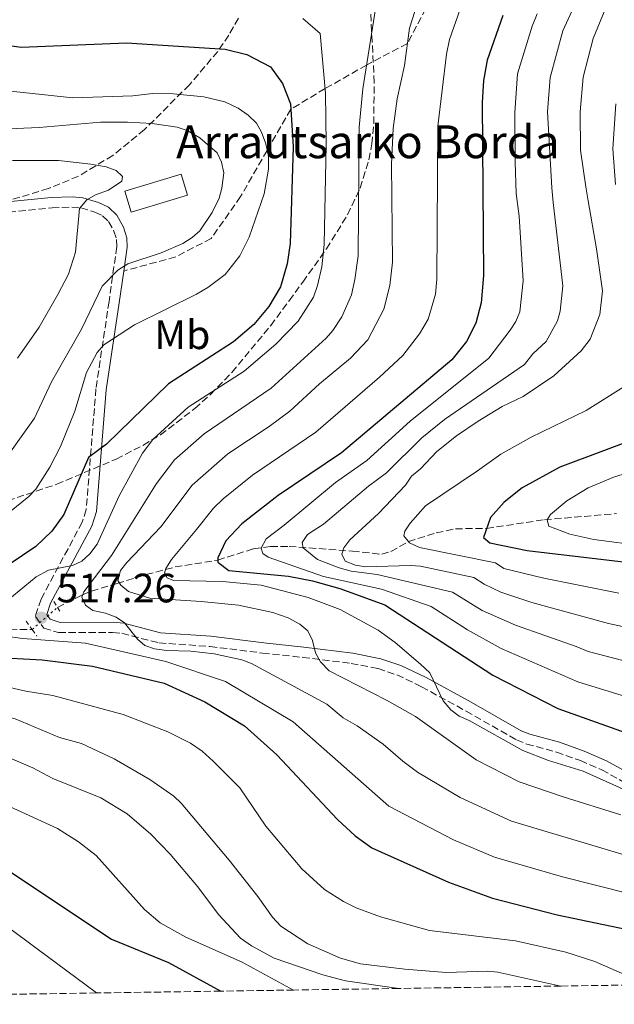
# Model space of a CAD drawing. Units: metres. Extents: x 599813 to 603232, y 4784688 to 4787052.
# Drawn here: x 601112 to 601257, y 4784704 to 4784944 of the extents above; entities that cross this region are included whole.
import ezdxf
from ezdxf.enums import TextEntityAlignment as Align

# ---------------------------------------------------------------- set-up
doc = ezdxf.new("R2010")
doc.units = ezdxf.units.M
doc.header["$MEASUREMENT"] = 0
for name, pattern in [('DGN Style 2', [1.7399219301090239, 1.043953158065414, -0.6959687720436097]), ('DGN Style 3', [2.435890702152634, 1.739921930109024, -0.6959687720436097]), ('DGN Style 5', [1.217945351076317, 0.5219765790327072, -0.6959687720436097])]:
    doc.linetypes.add(name, pattern=pattern)
for name, color, linetype, lineweight in [('Barranco lineal', 142, 'DGN Style 3', 13), ('Barranco lineal no visto', 142, 'DGN Style 5', 0), ('Borda', 1, 'Continuous', 13), ('Camino', 7, 'DGN Style 3', 0), ('Cota de punto acotado terreno', 7, 'Continuous', 0), ('Curva de nivel directora', 30, 'Continuous', 30), ('Curva de nivel intermedia', 30, 'Continuous', 0), ('Etiqueta de uso rústico', 92, 'Continuous', 0), ('Fuente-manantial-naciente', 7, 'Continuous', 0), ('Margen derecho', 7, 'Continuous', 0), ('Pontón-alcantarilla (pasos de agua)', 1, 'DGN Style 2', 0), ('Punto acotado terreno (símbolo)', 7, 'Continuous', 0), ('Senda', 7, 'DGN Style 3', 0), ('Texto de Borda', 7, 'Continuous', 0), ('Zona arbolada', 92, 'DGN Style 3', 0)]:
    doc.layers.add(name, color=color, linetype=linetype, lineweight=lineweight)
doc.styles.add('Style-Arial', font='arial.ttf')

# ---------------------------------------------------------------- blocks, each defined once
blk = doc.blocks.new('5PATER')
at = {"layer": 'Fuente-manantial-naciente', "linetype": 'Continuous', "lineweight": 0}
h = blk.add_hatch(color=51, dxfattribs=at)
edge = h.paths.add_edge_path()
edge.add_ellipse((0, 0), major_axis=(-0.1095731443231308, -0.1110710700762829), ratio=0.9994222409660317, start_angle=0, end_angle=360)

msp = doc.modelspace()

# ---------------------------------------------------------------- linework, layer by layer
at = {"layer": 'Barranco lineal', "color": 142, "linetype": 'DGN Style 3', "lineweight": 13}
for points in [[(601120.7800000003, 4784800.730000001, 516.779999999999), (601126.9400000004, 4784803.789999999, 515), (601129.0700000003, 4784804.710000001, 514.1300000000047), (601135.3200000003, 4784806.560000001, 510.2799999999989), (601142.4400000004, 4784808.699999999, 507.0200000000041), (601149.4600000001, 4784810.57, 504.0800000000018), (601159.8700000001, 4784812.25, 500), (601168.5899999999, 4784815.02, 495.9400000000023), (601172.7400000002, 4784815.58, 493.8999999999942), (601177.2300000006, 4784815.600000001, 491.679999999993), (601192.6699999999, 4784814.41, 483.929999999993), (601199.8399999999, 4784813.67, 481.2400000000052), (601202.0800000001, 4784814.310000001, 480.7200000000012), (601206.3099999996, 4784816.76, 480), (601213.1200000001, 4784818.890000001, 477.6000000000058), (601217.7699999996, 4784819.880000001, 475.9900000000052), (601225.4100000003, 4784819.99, 475), (601239.4699999997, 4784822.09, 470.1999999999971), (601257.04, 4784823.59, 465.5599999999977)], [(600948.25, 4784766.65, 570.25), (600960.6900000004, 4784774.33, 564.1600000000036), (600973.2400000002, 4784781.609999999, 560.6300000000047), (600983.5800000001, 4784787.24, 556.8899999999994), (600987.8799999999, 4784789.029999999, 555.2299999999959), (600992.9400000004, 4784790.550000001, 553.25), (601000.7800000003, 4784792.439999999, 550), (601009.6399999997, 4784794.550000001, 545.820000000007), (601013.54, 4784795.07, 543.8800000000047), (601020.1900000004, 4784795.390000001, 540.3699999999953), (601027.8499999996, 4784795.59, 537.1600000000036), (601037.8399999999, 4784795.880000001, 534.4600000000064), (601052.5800000001, 4784796.77, 531.7100000000064), (601059.9100000003, 4784796.92, 530.1900000000023), (601101.7199999997, 4784795.210000001, 520), (601109.2100000001, 4784795.279999999, 519.2299999999959), (601114.6200000001, 4784795.32, 516.779999999999)]]:
    msp.add_polyline3d(points, dxfattribs=at)
at = {"layer": 'Barranco lineal no visto', "color": 142, "linetype": 'DGN Style 5', "lineweight": 0, "elevation": 516.779999999999, "flags": 128}
msp.add_lwpolyline([(601114.6200000001, 4784795.32), (601120.7800000003, 4784800.730000001)], dxfattribs=at)
at = {"layer": 'Borda', "color": 1, "linetype": 'Continuous', "lineweight": 13, "extrusion": (0.0360267722456403, 0.01083617758856533, 0.9992920738887255), "elevation": 74048.02128909665, "flags": 128}
msp.add_lwpolyline([(4408965.272856858, -1952487.291266723), (4408965.253442605, -1952472.9376392), (4408970.600030303, -1952472.9376392), (4408970.609868353, -1952487.28838842), (4408965.272856858, -1952487.291266723)], close=True, dxfattribs=at)
at = {"layer": 'Borda', "color": 23, "linetype": 'Continuous', "lineweight": 0, "extrusion": (0.0360267722456403, 0.01083617758856533, 0.9992920738887255), "elevation": 74048.02128909665, "flags": 128}
msp.add_lwpolyline([(4408965.253442605, -1952472.9376392), (4408970.600030303, -1952472.9376392), (4408970.609868353, -1952487.28838842), (4408965.272856858, -1952487.291266723), (4408965.253442605, -1952472.9376392)], dxfattribs=at)
at = {"layer": 'Camino', "color": 7, "linetype": 'DGN Style 3', "lineweight": 0}
msp.add_polyline3d([(601108.8899999998, 4784897.060000002, 542.8300000000017), (601119.4600000001, 4784898.119999999, 540.9400000000023), (601124.2800000012, 4784898.310000001, 539.8300000000019), (601126.510000002, 4784898.100000001, 539.5899999999965), (601129.9200000007, 4784897.100000001, 539.2899999999937), (601131.8000000004, 4784896.199999999, 538.5599999999977), (601133.2399999977, 4784894.78, 537.75), (601134.5599999987, 4784892.439999999, 537.1999999999972), (601135.199999998, 4784890.390000001, 536.779999999999), (601135.2399999981, 4784888.66, 536.3399999999965), (601133.3599999984, 4784875.32, 531.5000000000001), (601130.1799999999, 4784854.02, 527.4700000000013), (601128.6000000018, 4784834.560000002, 522.8899999999994), (601127.7999999995, 4784824.58, 521.3699999999953), (601126.8500000017, 4784821.5, 521.0200000000041), (601123.3599999981, 4784815.02, 520.5099999999948), (601116.78, 4784802.730000001, 517.8899999999996), (601115.3999999987, 4784798.540000002, 517.259999999995), (601117.4699999985, 4784795.67, 517.279999999999), (601121.0699999993, 4784794.57, 516.9100000000036), (601134.2199999989, 4784794.630000001, 516.1900000000023), (601136.5100000021, 4784794.410000003, 515.9100000000036), (601145.5100000009, 4784792.060000001, 514.8399999999965), (601157.9699999976, 4784791.199999999, 513.279999999999), (601170.7799999998, 4784789.59, 512.1600000000036), (601180.5699999998, 4784788.540000002, 510.2899999999936), (601192.3700000015, 4784787.070000002, 507.2200000000012), (601198.9299999997, 4784785.800000002, 506.0200000000041), (601203.5399999986, 4784784.270000001, 505.550000000003), (601209.5500000012, 4784781.369999999, 505.1399999999995), (601220.3899999995, 4784775.439999999, 504.6399999999995), (601232.6900000019, 4784768.410000003, 504.6399999999995), (601235.1599999998, 4784767.42, 504.5299999999989), (601242.4299999984, 4784765.470000001, 504.100000000006), (601248.2399999977, 4784763.369999999, 504.2599999999949), (601253.469999998, 4784761.120000001, 504.4299999999931), (601260.0599999973, 4784757.460000002, 504.5899999999967)], dxfattribs=at)
at = {"layer": 'Curva de nivel directora', "color": 30, "linetype": 'Continuous', "lineweight": 30, "flags": 128}
for points, elevation in [([(601229.3700000005, 4784945.010000002), (601225.5100000004, 4784934.09), (601224.5899999995, 4784929.170000001), (601224.2999999989, 4784923.800000002), (601224.6399999986, 4784881.59), (601224.0399999997, 4784874.980000001), (601222.7599999988, 4784870.020000001), (601220.4999999991, 4784865.560000001), (601216.8899999993, 4784861.060000001), (601190.0200000001, 4784838.380000002), (601174.5899999985, 4784828.010000001), (601165.6900000002, 4784821.090000001), (601161.8099999999, 4784816.910000001), (601159.8699999999, 4784812.800000001), (601159.8799999988, 4784811.710000002), (601162.5399999986, 4784809.750000002), (601177.0899999996, 4784808.37), (601182.9599999993, 4784807.230000001), (601189.6400000001, 4784805.359999999), (601200.5999999993, 4784801.310000001), (601226.8800000005, 4784784.230000001), (601242.719999999, 4784776.11), (601269.8699999999, 4784766.440000001)], 500.0000000000005), ([(601097.3499999995, 4784939.330000003), (601111.9199999984, 4784937.250000001), (601137.5999999985, 4784938.370000001), (601161.6600000003, 4784936.800000002), (601166.9499999986, 4784935.529999999), (601172.6999999997, 4784932.49), (601175.6500000001, 4784928.460000002), (601177.5999999993, 4784923.439999999), (601178.2000000007, 4784913.010000001), (601177.4800000008, 4784889.4), (601176.8100000002, 4784884.449999999), (601175.1699999997, 4784878.900000001), (601172.3399999999, 4784874.100000001), (601168.6399999984, 4784869.710000004), (601163.6799999987, 4784865.430000001), (601147.8400000001, 4784855.250000001), (601132.7300000002, 4784840.520000001), (601128.3899999995, 4784837.289999999), (601122.3599999989, 4784823.340000002), (601119.3799999994, 4784819.330000003), (601115.4900000002, 4784815.560000001), (601105.9399999994, 4784809.15)], 525.0000000000002), ([(601264.55, 4784842.87), (601243.1999999996, 4784834.870000001), (601234.0499999988, 4784829.900000001), (601229.6299999999, 4784826.390000001), (601226.3300000007, 4784822.640000002), (601224.6399999986, 4784817.760000001), (601226.1899999998, 4784816.460000002), (601235.3099999994, 4784814.550000001), (601293.1699999992, 4784807.789999999)], 475), ([(601104.8499999986, 4784788.550000001), (601117.0599999994, 4784787.980000001), (601129.2900000003, 4784786.430000001), (601146.8200000008, 4784782.29), (601156.7099999993, 4784777.680000002), (601166.3899999998, 4784771.890000002), (601174.289999999, 4784764.810000001), (601189.0700000002, 4784748.980000001), (601193.3599999995, 4784745.060000001), (601197.4400000009, 4784742.11), (601216.0800000001, 4784733.76), (601226.8400000003, 4784729.83), (601242.6099999995, 4784725.77), (601291.6699999995, 4784715.529999999)], 525.0000000000002), ([(601073.9859535794, 4784758.022933964), (601087.8799999991, 4784750.480000001), (601133.9699999986, 4784719.859999999), (601147.8899999993, 4784714.15), (601160.6399999987, 4784707.180000002)], 550.0000000000005)]:
    msp.add_lwpolyline(points, dxfattribs=dict(at, elevation=elevation))
at = {"layer": 'Curva de nivel intermedia', "color": 30, "linetype": 'Continuous', "lineweight": 0, "flags": 128}
for points, elevation in [([(601259.750000001, 4784977.31), (601255.9300000012, 4784967.42), (601243.9999999999, 4784941.279999998), (601240.8600000015, 4784929.91), (601240.2200000001, 4784921.48), (601241.2500000005, 4784902.960000001), (601241.5800000012, 4784899.460000001), (601243.9700000007, 4784879.119999998), (601243.3300000015, 4784872.949999999), (601242.640000001, 4784870.56), (601239.9000000005, 4784865.499999999), (601236.6500000005, 4784862.56)], 490.0000000000003), ([(601073.9859535794, 4784961.441147943), (601084.940000002, 4784957.699999998), (601097.4900000005, 4784954.770000001), (601105.6900000012, 4784953.890000001), (601110.4900000002, 4784953.65), (601121.350000001, 4784954.259999998), (601147.5300000015, 4784955.81), (601150.0000000015, 4784956.119999998), (601162.7300000008, 4784958.99), (601172.140000001, 4784959.980000001), (601183.0000000016, 4784959.679999999), (601192.4100000019, 4784957.949999998), (601195.0600000005, 4784956.88), (601197.28, 4784954.909999998), (601198.5899999999, 4784952.79), (601198.8600000005, 4784950.310000001), (601195.2400000015, 4784927.159999999)], 515.0000000000005), ([(601209.1399999999, 4784949.849999999), (601206.5700000017, 4784941.92), (601205.3600000002, 4784932.83), (601203.6000000011, 4784924.680000001), (601202.5999999997, 4784917.449999999), (601202.24, 4784908.789999999), (601202.440000001, 4784884.869999999), (601201.8300000008, 4784879.149999999), (601200.3400000001, 4784873.409999999), (601196.4500000008, 4784865.970000001), (601192.2400000019, 4784861.500000001), (601184.6500000012, 4784855.230000001), (601177.4500000017, 4784848.57), (601172.4200000004, 4784844.779999999), (601162.2999999995, 4784838.17), (601153.5900000011, 4784830.539999999), (601146.0000000005, 4784820.349999999), (601137.7100000002, 4784811.689999999), (601136.1800000013, 4784809.699999998), (601135.5399999998, 4784807.279999999), (601136.2100000004, 4784806.180000001), (601138.1399999993, 4784804.57), (601143.2800000003, 4784802.939999999), (601155.8399999997, 4784802.159999998), (601164.9300000003, 4784801.249999999), (601173.2499999995, 4784799.480000001), (601177.0000000002, 4784798.16), (601179.8700000002, 4784796.649999999), (601181.7800000013, 4784795.029999998), (601182.9400000013, 4784792.640000002), (601183.6800000012, 4784789.640000001), (601184.9000000015, 4784787.46), (601186.9900000015, 4784785.220000001), (601200.9900000005, 4784778.119999999), (601208.02, 4784774.140000001), (601222.8799999995, 4784763.600000001), (601233.3300000012, 4784758.220000001), (601244.0700000012, 4784754.509999999), (601258.0900000003, 4784750.189999999)], 510), ([(601220.4800000011, 4784951.02), (601216.3799999997, 4784939.17), (601215.5900000005, 4784935.539999999), (601213.5200000008, 4784918.010000001), (601213.2900000006, 4784880.739999998), (601212.9300000007, 4784877.06), (601211.1700000018, 4784871), (601209.0000000013, 4784867.42), (601204.9900000015, 4784862.16), (601199.2600000004, 4784856.810000001), (601183.7300000003, 4784843.470000001), (601168.2899999997, 4784832.949999998), (601161.1700000007, 4784827.159999999), (601158.7900000003, 4784824.899999999), (601154.6999999998, 4784819.67), (601148.6, 4784812.36), (601147.2200000009, 4784810.17), (601146.87, 4784809.039999999), (601147.5400000005, 4784807.949999998), (601149.0800000007, 4784807.3), (601161.040000001, 4784807.029999999), (601170.4400000023, 4784806.16), (601181.8799999997, 4784803.109999998), (601189.7200000007, 4784800.240000002), (601198.9299999997, 4784795.179999998), (601203.1400000006, 4784792.140000001), (601209.2899999997, 4784786.869999998), (601211.5600000005, 4784784.730000001), (601214.7800000014, 4784777.930000001), (601216.7000000015, 4784775.75), (601218.6900000008, 4784774.230000001), (601221.1300000016, 4784773.15), (601234.2300000021, 4784765.800000002), (601240.5100000007, 4784763.439999999)], 505.0000000000002), ([(601255.720000001, 4784950.119999999), (601251.32, 4784939.42), (601248.9400000017, 4784929.98), (601248.1700000007, 4784921.56), (601248.26, 4784912.17), (601249.6100000001, 4784903.210000001), (601250.1199999996, 4784899.789999999), (601252.2000000007, 4784888.15), (601253.6400000001, 4784877.890000002), (601253.0000000009, 4784872.09), (601250.6300000015, 4784866.13), (601248.4700000001, 4784863.239999999), (601241.74, 4784857.16), (601234.260000001, 4784852.17), (601229.2000000007, 4784849.660000001), (601223.2900000009, 4784846.08), (601218.0400000004, 4784842.52), (601213.2300000002, 4784838.739999999), (601209.3099999998, 4784834.52), (601207.1200000015, 4784832.74), (601205.5999999995, 4784830.53), (601199.0599999992, 4784823.65), (601192.0600000009, 4784817.199999999), (601190.5499999999, 4784815.21), (601190.1200000007, 4784813.67), (601190.9500000001, 4784811.989999999), (601193.400000002, 4784811.01), (601195.8700000019, 4784810.640000002), (601206.8100000008, 4784810.949999999), (601209.2899999997, 4784810.749999999), (601222.3000000007, 4784807.999999999), (601224.8200000019, 4784806.37), (601228.880000001, 4784804.409999999), (601236.4100000013, 4784801.899999999), (601255.0599999995, 4784796.759999999), (601277.4400000003, 4784792)], 485), ([(601180.6300000001, 4784944.31), (601184.8099999999, 4784940.59), (601186.1199999999, 4784926.079999999), (601186.3000000007, 4784913.660000001), (601185.7900000013, 4784889.199999999), (601185.2600000014, 4784883.759999999), (601184.1799999997, 4784879.17), (601183.1700000016, 4784876.329999999), (601179.4500000001, 4784870.460000001), (601173.9800000006, 4784864.88), (601166.2600000001, 4784858.32), (601152.6600000013, 4784849.560000001), (601144.0700000015, 4784841.640000001), (601141.49, 4784838.310000001), (601135.8500000006, 4784827.92), (601130.4500000003, 4784816.17), (601128.7100000014, 4784813.769999999), (601126.7500000012, 4784811.989999999), (601124.4700000013, 4784810.949999999), (601118.6100000006, 4784809.800000001), (601115.5599999996, 4784808.149999999), (601103.1000000007, 4784797.92)], 520), ([(601272.4, 4784774.960000001), (601247.5899999995, 4784782.599999999), (601228.9400000013, 4784790.690000001), (601220.7100000014, 4784795.25), (601211.8700000013, 4784800.92), (601199.77, 4784805.149999999), (601185.6100000001, 4784808.27), (601172.140000001, 4784812.999999999), (601170.810000001, 4784813.869999999), (601170.400000002, 4784815.199999998), (601171.6600000004, 4784817.4), (601176.0400000013, 4784820.74), (601188.5800000007, 4784831.17), (601196.2300000017, 4784836.539999999), (601206.7599999994, 4784846.09), (601225.9200000016, 4784861.449999999), (601231.140000001, 4784868.32), (601232.4900000008, 4784870.42), (601233.4600000009, 4784872.739999999), (601234.3100000003, 4784880.359999998), (601233.290000001, 4784896.05), (601232.6200000005, 4784901.600000001), (601232.3800000013, 4784909.269999999), (601232.2699999996, 4784921.390000001), (601232.8799999999, 4784930.78), (601236.4600000005, 4784942.439999999), (601237.690000002, 4784945.439999999)], 495), ([(601104.7800000015, 4784927.080000001), (601124.5600000008, 4784924.939999999), (601139.1600000008, 4784925.390000001), (601143.9199999997, 4784925.99), (601149.0600000004, 4784925.880000001), (601156.4700000001, 4784925.21), (601161.5500000007, 4784923.939999998), (601164.860000001, 4784922.42), (601167.2999999997, 4784920.679999999), (601169.3, 4784918.720000001), (601170.5400000005, 4784916.550000001), (601171.5399999997, 4784913.679999999), (601172.2300000003, 4784910.599999999), (601172.2500000005, 4784907.519999999), (601171.2000000001, 4784901.57), (601167.5499999998, 4784890.980000001), (601165.2099999996, 4784886.390000001), (601161.6900000015, 4784881.900000001), (601157.4500000014, 4784878.699999998), (601154.6999999998, 4784877.109999998), (601139.5699999998, 4784869.609999999), (601132.1300000012, 4784864.699999999), (601130.4300000002, 4784862.869999998), (601127.8300000007, 4784857.989999999), (601125.0000000009, 4784848.579999999), (601121.560000001, 4784839.96), (601118.9600000015, 4784834.88), (601115.4800000014, 4784829.570000002), (601113.7800000004, 4784827.749999999), (601107.4000000012, 4784822.579999999)], 530.0000000000002), ([(601195.2400000015, 4784927.159999999), (601194.3600000008, 4784917.779999998), (601194.1200000017, 4784886.38), (601193.3100000003, 4784880.609999999), (601192.4499999998, 4784876.880000001), (601190.0700000017, 4784871.519999999), (601187.9200000013, 4784868.210000001), (601186.2699999996, 4784866.330000001), (601172.8600000007, 4784854.189999999), (601156.5700000006, 4784843.029999999), (601149.350000001, 4784836.679999999), (601144.9099999998, 4784830.900000001), (601133.9300000005, 4784813.399999999), (601127.1900000015, 4784804.550000001), (601126.76, 4784803.220000001), (601127.6500000019, 4784801.249999999), (601129.4300000012, 4784799.939999999), (601132.5100000012, 4784799.310000001), (601135.1100000007, 4784798.369999998), (601137.1600000004, 4784796.929999999), (601140.2699999996, 4784792.99), (601142.1100000013, 4784791.430000001), (601144.4699999995, 4784790.609999999), (601147.3400000016, 4784790.189999999), (601153.2800000005, 4784790.029999998), (601159.0100000014, 4784789.409999999), (601165.7200000016, 4784787.930000001), (601168.0500000005, 4784787.069999999), (601186.4100000004, 4784777.109999999), (601190.3900000012, 4784773.81), (601193.7999999998, 4784771.859999998), (601200.1900000002, 4784767.380000002), (601204.9900000015, 4784763.199999999), (601208.57, 4784760.570000002), (601218.9600000012, 4784754.390000001), (601231.4800000006, 4784748.609999998), (601277.6600000015, 4784734.759999999)], 515.0000000000001), ([(601256.860000001, 4784923.46), (601256.1799999992, 4784912.539999999), (601256.8000000007, 4784903.810000001)], 480.0000000000002), ([(601107.0999999995, 4784917.269999999), (601116.3600000021, 4784917.670000001), (601131.2400000016, 4784918.969999999), (601137.850000001, 4784919.019999999), (601143.8600000015, 4784918.689999999), (601149.9600000012, 4784917.81), (601152.390000001, 4784916.949999998), (601155.490000001, 4784915.21), (601159.7000000001, 4784911.510000001), (601160.7800000019, 4784909.250000001), (601161.3000000003, 4784906.619999997), (601160.8700000012, 4784902.930000001), (601160.2400000008, 4784900.509999999), (601158.4999999997, 4784896.970000001), (601155.4700000009, 4784892.55), (601153.6200000002, 4784890.859999999), (601151.3700000016, 4784889.449999999), (601146.0499999997, 4784887.179999998), (601137.9200000003, 4784884.469999999), (601135.5199999998, 4784882.909999999), (601131.6799999997, 4784879.039999999), (601126.6200000015, 4784868.529999998), (601119.3600000016, 4784855.710000002), (601115.230000001, 4784846.88), (601106.4400000002, 4784834.679999999)], 535), ([(601109.850000001, 4784909.680000001), (601121.0800000004, 4784909.67), (601128.9400000017, 4784908.73), (601132.69, 4784908.109999998), (601135.1100000007, 4784907.25), (601136.6700000009, 4784905.720000002), (601136.4600000008, 4784904.619999999), (601133.230000001, 4784902.42), (601130.0999999995, 4784901.26), (601127.9300000013, 4784900.050000001), (601126.1699999999, 4784897.930000001), (601125.1600000019, 4784887.349999998), (601123.480000001, 4784881.91), (601120.8500000002, 4784876.970000001), (601116.2999999993, 4784869.009999999), (601111.0800000003, 4784861.489999999)], 540.0000000000005), ([(601236.6500000005, 4784862.56), (601234.6600000013, 4784859.960000001), (601215.1100000001, 4784846.55), (601209.6200000005, 4784842.09), (601200.9600000014, 4784833.539999999), (601196.5700000015, 4784830.310000001), (601185.6500000004, 4784820.970000001), (601181.7099999997, 4784818.520000001), (601180.4100000011, 4784816.52), (601180.6400000014, 4784815.21), (601184.1799999997, 4784812.369999999), (601189.4500000002, 4784810.359999999), (601192.3400000003, 4784809.579999999), (601198.7400000019, 4784808.759999999), (601217.0800000015, 4784804.460000001), (601224.3000000011, 4784799.98), (601232.4000000014, 4784796.350000001), (601247.2000000007, 4784791.210000001), (601250.1100000008, 4784789.939999999), (601277.3600000021, 4784782.939999999)], 490.0000000000002), ([(601259.730000001, 4784855.019999999), (601249.6300000001, 4784848.699999999), (601236.2200000014, 4784842.220000001), (601228.8499999997, 4784838.09), (601223.2000000014, 4784833.970000001), (601210.5200000012, 4784825.439999999), (601206.7500000005, 4784821.27), (601205.4400000006, 4784819.279999998), (601205.2300000006, 4784818.179999998), (601206.5700000017, 4784816.430000001), (601209.0000000013, 4784815.349999999), (601227.5199999998, 4784811.550000001), (601229.6200000008, 4784810.179999999), (601239.3300000004, 4784807.850000001), (601257.6000000008, 4784804.210000001)], 480.0000000000002), ([(601434.2899999997, 4784850.550000001), (601402.8000000004, 4784829.31), (601386.05, 4784819.57), (601373.5900000011, 4784813.130000001), (601363.9300000007, 4784810.289999999), (601354.5400000006, 4784808.25), (601338.7500000013, 4784806.649999999), (601332.0300000003, 4784806.649999999), (601322.4099999999, 4784807.949999998), (601317.9100000005, 4784808.869999999), (601282.4300000014, 4784813.84), (601263.9300000009, 4784815.67), (601251.5400000013, 4784817.26), (601245.6500000015, 4784818.59), (601240.5599999998, 4784820.529999999), (601240.1100000006, 4784822.060000001), (601240.9700000011, 4784823.390000001), (601244.9100000017, 4784826.730000001), (601250.1599999999, 4784829.849999998), (601256.5200000012, 4784832.550000001), (601261.5700000006, 4784834.130000001)], 470), ([(601105.5500000004, 4784794.019999999), (601112.3800000012, 4784793.16), (601127.6299999995, 4784792.009999999), (601147.2099999997, 4784787.519999999), (601161.7100000016, 4784782.619999999), (601178.2699999998, 4784772.819999999), (601201.5800000007, 4784752.24), (601217.2900000016, 4784744.08), (601227.2900000018, 4784739.859999999), (601243.8600000012, 4784735.069999999), (601276.05, 4784726.949999999)], 520), ([(601073.9859535794, 4784788.80776426), (601082.4000000006, 4784787.25), (601113.0600000008, 4784780.34), (601119.6600000011, 4784779.21), (601136.8400000007, 4784774.65), (601147.6900000003, 4784770.42), (601153.2200000001, 4784767.609999999), (601156.0900000001, 4784765.649999999), (601158.75, 4784763.26), (601165.27, 4784756.749999999), (601171.6100000012, 4784747.359999998), (601180.3300000007, 4784737.03), (601185.8800000006, 4784731.970000001), (601190.4699999995, 4784729.02), (601193.620000001, 4784727.460000001), (601199.5000000017, 4784725.310000001), (601211.5000000002, 4784721.970000001), (601232.3900000004, 4784719.42), (601244.6600000013, 4784716.720000001), (601251.8000000005, 4784714.37), (601264.7700000014, 4784708.739999999)], 530.0000000000003), ([(601073.9859535794, 4784781.635447348), (601077.2000000017, 4784780.949999999), (601087.5500000005, 4784779.279999999), (601110.4900000002, 4784773.539999999), (601121.3200000018, 4784769.009999999), (601126.6100000005, 4784767.509999999), (601134.61, 4784763.84), (601143.3000000004, 4784758.800000001), (601149.1699999999, 4784754.719999999), (601150.9800000006, 4784753), (601162.6400000014, 4784739.119999997), (601169.6300000009, 4784730.250000001), (601173.2000000004, 4784725.220000001), (601175.2000000009, 4784723.029999998), (601181.8400000016, 4784718.689999999), (601189.7899999999, 4784715.239999999), (601194.6700000016, 4784713.86), (601205.4400000006, 4784712.51), (601215.5700000006, 4784711.720000001), (601225.6199999999, 4784712.019999999), (601228.0899999997, 4784711.819999999), (601243.5100000004, 4784708.42)], 535), ([(601073.9859535794, 4784776.233376226), (601077.0499999997, 4784775.140000001), (601080.140000001, 4784774.51), (601091.8399999999, 4784770.649999999), (601109.280000001, 4784763.970000001), (601114.7999999997, 4784761.599999999), (601119.67, 4784759), (601131.3700000013, 4784754.259999999), (601137.8200000019, 4784750.4)], 540.0000000000005), ([(601240.5100000007, 4784763.439999999), (601248.9599999996, 4784760.84), (601266.6399999999, 4784752.849999999), (601274.5900000005, 4784749.84), (601283.6299999995, 4784747.939999999), (601299.4800000014, 4784745.210000001), (601304.4900000005, 4784744.84), (601315.7900000016, 4784744.909999999), (601344.4600000001, 4784746.42), (601366.1500000001, 4784749.300000001), (601373.3800000009, 4784753.11), (601375.3400000012, 4784754.659999999), (601379.9500000002, 4784757.350000001), (601385.6500000021, 4784759.38), (601400.5600000008, 4784763.309999999), (601418.5700000019, 4784770.88)], 505.0000000000002), ([(601073.9859535794, 4784766.684233519), (601085.0400000004, 4784762.149999999), (601095.290000001, 4784756.809999999), (601107.1200000017, 4784753.099999999), (601120.8200000012, 4784746.829999999), (601125.9100000006, 4784743.57), (601130.2600000004, 4784740.230000001), (601142.0300000008, 4784727.09), (601145.8000000016, 4784723.849999999), (601152.1100000015, 4784720.329999999), (601165.8100000009, 4784714.210000001), (601178.3600000015, 4784707.449999999)], 545), ([(601137.8200000019, 4784750.4), (601143.5599999997, 4784745.479999999), (601148.22, 4784740.539999999), (601155.0199999994, 4784732.58), (601160.0100000006, 4784725.900000001), (601165.440000002, 4784720.080000001), (601168.0999999997, 4784718.199999998), (601173.5800000004, 4784715.230000001), (601185.4500000015, 4784711.150000001), (601190.9700000001, 4784709.73), (601204.0100000001, 4784707.829999999)], 540.0000000000006), ([(601073.9859535794, 4784747.548099097), (601080.5200000008, 4784743.42), (601091.5300000013, 4784735.409999999), (601130.3400000008, 4784706.73)], 555.0000000000005)]:
    msp.add_lwpolyline(points, dxfattribs=dict(at, elevation=elevation))
at = {"layer": 'Margen derecho', "color": 7, "linetype": 'Continuous', "lineweight": 0}
for points in [[(601073.9859535794, 4784895.531953882, 549.099526329676), (601090.1999999993, 4784896.760000001, 545.070000000007), (601103.1799999989, 4784898.880000002, 543.6600000000036), (601108.6099999981, 4784899.550000003, 542.8300000000017), (601119.2800000012, 4784900.620000001, 540.9400000000023), (601124.3500000006, 4784900.820000002, 539.8300000000019), (601126.979999999, 4784900.570000002, 539.5899999999965), (601130.8199999991, 4784899.440000001, 539.2899999999937), (601133.2499999988, 4784898.27, 538.5599999999977), (601135.2499999994, 4784896.32, 537.75), (601136.8699999999, 4784893.440000001, 537.1999999999972), (601137.6900000002, 4784890.790000003, 536.779999999999), (601137.7500000005, 4784888.52, 536.3399999999965), (601136.9300000002, 4784882.720000002, 534.2700000000041)], [(601136.9300000002, 4784882.720000002, 534.2700000000041), (601135.8399999995, 4784874.960000001, 531.5000000000001), (601132.6700000021, 4784853.74, 527.4700000000013), (601131.0899999996, 4784834.360000002, 522.8899999999994), (601130.2699999993, 4784824.11, 521.3699999999953), (601129.1700000018, 4784820.529999999, 521.0200000000041), (601125.5599999975, 4784813.84, 520.5099999999948), (601119.089999999, 4784801.740000002, 517.8899999999996), (601118.1700000003, 4784798.970000002, 517.259999999995), (601118.9999999995, 4784797.82, 517.279999999999), (601121.4400000003, 4784797.070000002, 516.9100000000036), (601134.3299999986, 4784797.140000001, 516.1900000000023), (601136.949999998, 4784796.87, 515.9100000000036), (601145.9200000024, 4784794.540000001, 514.8399999999965), (601158.2100000012, 4784793.689999999, 513.279999999999), (601171.0700000003, 4784792.070000002, 512.1600000000036), (601180.8500000014, 4784791.020000001, 510.2899999999936), (601192.7600000005, 4784789.540000001, 507.2200000000012), (601199.5699999989, 4784788.220000003, 506.0200000000041), (601204.4799999995, 4784786.590000001, 505.550000000003), (601210.6900000012, 4784783.600000001, 505.1399999999995), (601221.61, 4784777.620000001, 504.6399999999995), (601233.7800000005, 4784770.66, 504.6399999999995), (601235.9499999987, 4784769.790000001, 504.5299999999989), (601243.1799999995, 4784767.859999999, 504.100000000006), (601249.1599999985, 4784765.689999999, 504.2599999999949), (601254.57, 4784763.36, 504.4299999999931), (601261.1200000013, 4784759.720000002, 504.5899999999967)]]:
    msp.add_polyline3d(points, dxfattribs=at)
at = {"layer": 'Pontón-alcantarilla (pasos de agua)', "color": 1, "linetype": 'DGN Style 2', "lineweight": 0, "extrusion": (0.04709873791218794, -0.07722002375200919, 0.9959009874574974), "elevation": -340655.8238672316, "flags": 128}
msp.add_lwpolyline([(3004713.023146953, 3756505.051572463), (3004713.023146953, 3756503.393199767)], dxfattribs=at)
at = {"layer": 'Pontón-alcantarilla (pasos de agua)', "color": 1, "linetype": 'DGN Style 2', "lineweight": 0, "extrusion": (0.0445160307929785, -0.07218815820888577, 0.996397105985785), "elevation": -318131.6125217612, "flags": 128}
msp.add_lwpolyline([(3023144.342522927, 3743668.661394976), (3023144.342522926, 3743667.246474482)], dxfattribs=at)
at = {"layer": 'Pontón-alcantarilla (pasos de agua)', "color": 1, "linetype": 'DGN Style 2', "lineweight": 0, "extrusion": (0.06940925219816359, -0.09567221242275581, 0.9929900218428315), "elevation": -415535.3245369644, "flags": 128}
msp.add_lwpolyline([(3296319.252652717, 3495315.841229199), (3296319.252652717, 3495313.303119666)], dxfattribs=at)
at = {"layer": 'Pontón-alcantarilla (pasos de agua)', "color": 1, "linetype": 'DGN Style 2', "lineweight": 0, "extrusion": (0.07056718720129, -0.09628234861676695, 0.9928494253588191), "elevation": -417758.7224194275, "flags": 128}
msp.add_lwpolyline([(3313352.359568181, 3478904.870717044), (3313352.359568182, 3478902.860219594)], dxfattribs=at)
at = {"layer": 'Senda', "color": 7, "linetype": 'DGN Style 3', "lineweight": 0}
msp.add_polyline3d([(601073.9859535794, 4785017.540708744, 482.5383490661963), (601092.800000001, 4785009.900000001, 485.0000000000001), (601123.3599999981, 4785000.480000001, 490), (601140.9299999989, 4784995.07, 495.0000000000001), (601156.4299999998, 4784995.210000001, 498.0299999999989), (601185.8400000003, 4784998.630000001, 499.9499999999972), (601202.5199999993, 4784998.980000002, 499.9499999999972), (601212.6700000014, 4784997.540000003, 499.9999999999999), (601219.8799999978, 4784985.560000002, 505), (601220.5700000006, 4784979.510000002, 506.3699999999953), (601220.0900000001, 4784970.130000004, 506.6499999999942), (601215.1399999991, 4784955.300000002, 506.9199999999984), (601206.0699999988, 4784938.140000001, 510.0000000000001), (601196.1400000001, 4784932.930000001, 515), (601186.0199999993, 4784927.180000002, 520), (601177.6700000007, 4784922.17, 525.0000000000001), (601171.8900000006, 4784912.130000002, 530), (601165.4299999987, 4784900.869999999, 532.1999999999972), (601158.2699999994, 4784890.67, 533.9900000000052), (601149.6399999994, 4784886.160000001, 534.6799999999931), (601136.9300000002, 4784882.720000002, 534.2700000000041)], dxfattribs=at)
at = {"layer": 'Zona arbolada', "color": 92, "linetype": 'DGN Style 3', "lineweight": 0}
for points in [[(601108.6600000003, 4784826.720000001, 536.1600000000036), (601120.5999999996, 4784830.74, 533.279999999999), (601135.0999999996, 4784836.869999999, 530.25), (601141.6299999999, 4784840.220000001, 529.1900000000023), (601145.8799999999, 4784842.800000001, 528.5599999999977), (601154.2999999998, 4784849.189999999, 527.4499999999971), (601158.0899999999, 4784852.65, 527.2599999999948), (601163.3300000001, 4784858.02, 527.4400000000023), (601172.7699999996, 4784869.439999999, 528.0399999999936), (601177.2599999999, 4784875.480000001, 527.7200000000012), (601180.5700000003, 4784880.01, 526.9400000000023), (601186.3700000001, 4784888.130000001, 524.4900000000052), (601191.4900000002, 4784896.430000001, 521.4199999999983), (601194.5499999998, 4784902.949999999, 519.2200000000012), (601196.7000000002, 4784909.84, 517.5099999999948), (601197.4000000004, 4784913.710000001, 516.929999999993), (601197.8799999999, 4784918.66, 516.3899999999994), (601198, 4784928.65, 515.6100000000006), (601197.3600000005, 4784941.189999999, 515.5200000000041), (601196.8099999996, 4784953.41, 516.6100000000006)], [(601164.9000000004, 4784944.32, 536.2700000000041), (601162.5700000003, 4784940.220000001, 537.7200000000012), (601159.8600000005, 4784936.26, 538.8600000000006), (601152.9500000002, 4784928.100000001, 540.570000000007), (601142.0099999999, 4784917.189999999, 542.2100000000064), (601134.2800000003, 4784910.890000001, 543.1499999999943), (601125.9100000003, 4784905.810000001, 544.1900000000023), (601118.5899999999, 4784902.810000001, 545.1999999999971), (601109.0599999996, 4784899.930000001, 546.6499999999943), (601096.8700000001, 4784897.210000001, 548.6999999999971), (601082.2000000002, 4784894.77, 551.6000000000058), (601073.9859999996, 4784893.587900001, 553.6257000000041)], [(601409.0899999999, 4784710.890000001, 535), (601373.3499999996, 4784710.359999999, 530), (601264.7699999996, 4784708.74, 530), (601243.5099999999, 4784708.42, 535), (601204.0099999999, 4784707.83, 540), (601178.3600000005, 4784707.449999999, 545), (601160.6399999997, 4784707.180000001, 550), (601130.3399999999, 4784706.730000001, 555), (601110.0300000003, 4784706.430000001, 560), (601095.6200000001, 4784706.210000001, 565), (601077.9100000003, 4784705.949999999, 570), (601058.4500000002, 4784705.66, 575), (601041.1600000003, 4784705.4, 580), (601022.3499999996, 4784705.119999999, 585), (601003.8899999997, 4784704.84, 590), (600985.29, 4784704.560000001, 595), (600962.6299999999, 4784704.230000001, 600), (600945.25, 4784703.970000001, 605)]]:
    msp.add_polyline3d(points, dxfattribs=at)

# ---------------------------------------------------------------- block references
at = {"layer": 'Punto acotado terreno (símbolo)', "color": 7, "linetype": 'Continuous', "lineweight": 0, "xscale": 10, "yscale": 10, "zscale": 10}
msp.add_blockref('5PATER', (601116.8299999969, 4784798.190000001, 517.2599999999948), dxfattribs=at)

# ---------------------------------------------------------------- texts
at = {"layer": 'Cota de punto acotado terreno', "color": 7, "linetype": 'Continuous', "lineweight": 0, "style": 'Style-Arial'}
msp.add_text('517.26', height=7.000000000000002, dxfattribs=at).set_placement((601120.579999998, 4784801.939999999, 517.2599999999948))
at = {"layer": 'Etiqueta de uso rústico', "color": 92, "linetype": 'Continuous', "lineweight": 0, "style": 'Style-Arial'}
msp.add_text('Mb', height=7.000000000000002, dxfattribs=at).set_placement((601151.2202462412, 4784867.19001, 527.9799999999959), align=Align.MIDDLE_CENTER)
at = {"layer": 'Texto de Borda', "color": 7, "linetype": 'Continuous', "lineweight": 0, "style": 'Style-Arial'}
msp.add_text('Arrautsarko Borda', height=8, dxfattribs=at).set_placement((601149.7199999981, 4784910.220000001, 536.7400000000052))

doc.saveas('drawing.dxf')
